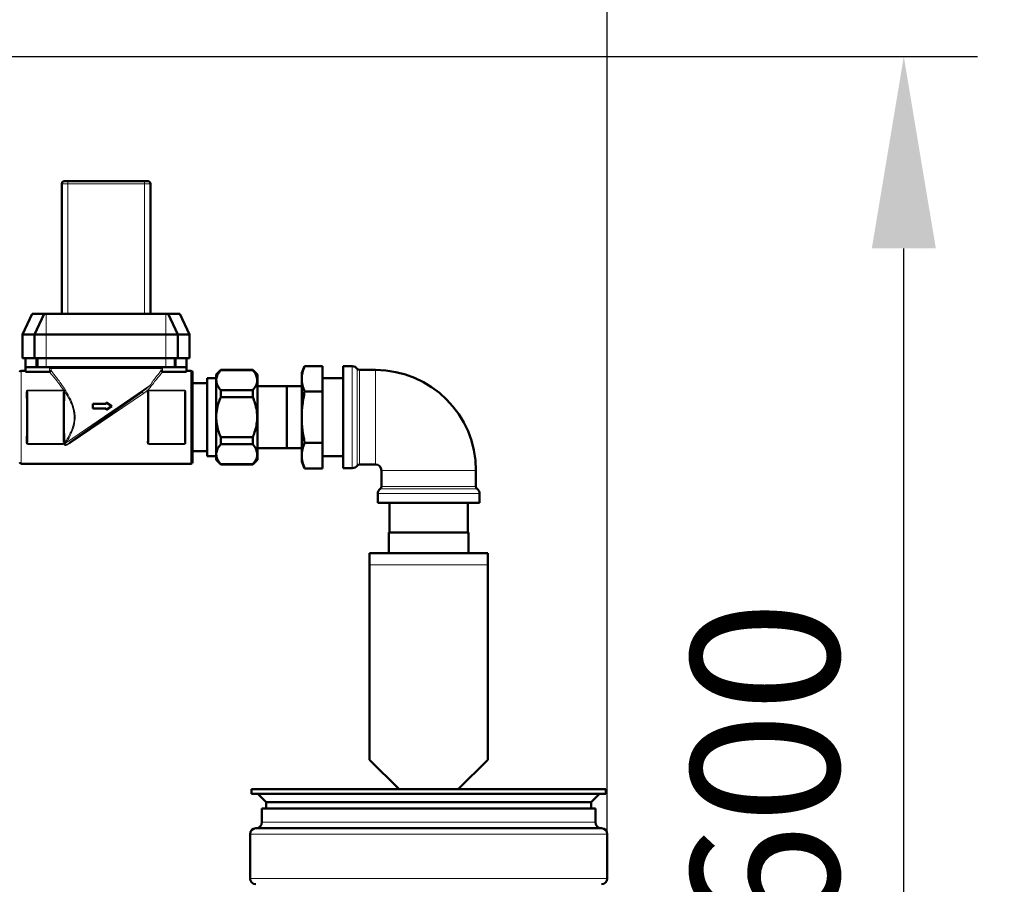
# Model space of a CAD drawing. Units: millimetres. Extents: x -33224 to -28385, y -11091 to -5078.
# Drawn here: x -29459 to -29126, y -5937 to -5644 of the extents above; entities that cross this region are included whole.
import ezdxf

# ---------------------------------------------------------------- set-up
doc = ezdxf.new("R2010")
doc.units = ezdxf.units.MM
doc.layers.add('AM_0', color=7, linetype='Continuous', lineweight=50)
doc.layers.add('AM_5', color=3, linetype='Continuous', lineweight=25)
doc.styles.get("Standard").update_dxf_attribs({"font": 'arial.ttf'})
doc.dimstyles.new('AM_DIN$0', dxfattribs={"dimtxt": 50, "dimasz": 65, "dimexe": 25, "dimexo": 1, "dimgap": 15, "dimtad": 1, "dimdec": 0, "dimdsep": 46, "dimtxsty": 'STANDARD', "dimcen": 0, "dimclrd": 256, "dimclre": 256, "dimclrt": 2, "dimadec": 0, "dimazin": 2, "dimtp": 0.1, "dimtm": 0.1, "dimtfac": 0.71, "dimtdec": 0, "dimtmove": 0, "dimatfit": 3, "dimfxl": 1, "dimlwd": -1, "dimlwe": -1, "dimarcsym": 0})

# ---------------------------------------------------------------- blocks, each defined once
blk = doc.blocks.new('*D137')
at = {"layer": 'AM_5'}
for p, q in [((-29580.09, -5656.76), (-29134.68, -5656.76)), ((-29159.68, -6181.3), (-29159.68, -5721.76)), ((-29449.38, -6246.3), (-29134.68, -6246.3))]:
    blk.add_line(p, q, dxfattribs=at)
for points in [[(-29170.51, -5721.76), (-29148.84, -5721.76), (-29159.68, -5656.76)], [(-29170.51, -6181.3), (-29148.84, -6181.3), (-29159.68, -6246.3)]]:
    blk.add_solid(points, dxfattribs=at)
at = {"layer": 'DEFPOINTS', "color": 0}
for p in [(-29581.09, -5656.76), (-29159.68, -5656.76), (-29450.38, -6246.3)]:
    blk.add_point(p, dxfattribs=at)
at = {"layer": 'AM_5', "color": 2, "insert": (-29200.21, -5951.53), "char_height": 50, "attachment_point": 5, "rotation": 90}
blk.add_mtext('ca. 600', dxfattribs=at)
blk = doc.blocks.new('*D138')
at = {"layer": 'AM_5'}
for p, q in [((-29733.09, -5793.94), (-29733.09, -5553.54)), ((-29260.09, -5919.14), (-29260.09, -5553.54)), ((-29668.09, -5578.54), (-29325.09, -5578.54))]:
    blk.add_line(p, q, dxfattribs=at)
for points in [[(-29668.09, -5567.71), (-29668.09, -5589.37), (-29733.09, -5578.54)], [(-29325.09, -5567.71), (-29325.09, -5589.37), (-29260.09, -5578.54)]]:
    blk.add_solid(points, dxfattribs=at)
at = {"layer": 'DEFPOINTS', "color": 0}
for p in [(-29260.09, -5578.54), (-29733.09, -5794.94), (-29260.09, -5920.14)]:
    blk.add_point(p, dxfattribs=at)
at = {"layer": 'AM_5', "color": 2, "insert": (-29496.59, -5538.01), "char_height": 50, "attachment_point": 5}
blk.add_mtext('ca. 500', dxfattribs=at)

msp = doc.modelspace()

# ---------------------------------------------------------------- linework, layer by layer
at = {"color": 8, "linetype": 'Continuous', "lineweight": 18}
for p, q in [((-29442.836, -5699.941), (-29444.836, -5699.941)), ((-29442.836, -5699.941), (-29442.836, -5698.941)), ((-29442.836, -5699.941), (-29442.836, -5743.941)), ((-29416.836, -5699.941), (-29442.836, -5699.941)), ((-29416.836, -5699.941), (-29416.836, -5698.941)), ((-29416.836, -5743.941), (-29416.836, -5699.941)), ((-29414.836, -5699.941), (-29416.836, -5699.941)), ((-29450.086, -5743.941), (-29450.086, -5750.941)), ((-29409.586, -5743.941), (-29409.586, -5750.941)), ((-29450.086, -5750.941), (-29450.086, -5758.941)), ((-29409.586, -5750.941), (-29409.586, -5758.941)), ((-29453.586, -5761.941), (-29453.586, -5758.941)), ((-29450.086, -5758.941), (-29450.086, -5761.941)), ((-29409.586, -5761.941), (-29409.586, -5758.941)), ((-29406.086, -5758.941), (-29406.086, -5761.941)), ((-29346.44, -5796.191), (-29346.44, -5761.691)), ((-29458.586, -5763.191), (-29458.586, -5778.941)), ((-29448.972, -5763.524), (-29448.972, -5761.949)), ((-29411.191, -5762.441), (-29448.482, -5762.441)), ((-29448.482, -5762.441), (-29448.482, -5763.129)), ((-29411.191, -5763.129), (-29411.191, -5762.441)), ((-29410.7, -5761.949), (-29410.7, -5763.524)), ((-29401.086, -5778.941), (-29401.086, -5763.191)), ((-29344.816, -5778.941), (-29344.816, -5762.524)), ((-29344.004, -5762.941), (-29344.004, -5778.941)), ((-29338.586, -5794.941), (-29338.586, -5762.941)), ((-29443.22, -5787.455), (-29415.038, -5768.241)), ((-29456.59, -5770.437), (-29456.676, -5770.351)), ((-29456.49, -5770.437), (-29456.59, -5770.437)), ((-29456.49, -5770.437), (-29456.49, -5787.444)), ((-29456.193, -5769.751), (-29444.479, -5769.751)), ((-29456.193, -5769.834), (-29456.193, -5769.751)), ((-29456.193, -5769.834), (-29456.09, -5769.937)), ((-29444.479, -5769.834), (-29456.193, -5769.834)), ((-29456.09, -5769.937), (-29444.583, -5769.937)), ((-29456.09, -5769.937), (-29456.09, -5770.037)), ((-29444.583, -5770.037), (-29456.09, -5770.037)), ((-29444.583, -5769.937), (-29444.479, -5769.834)), ((-29444.583, -5769.937), (-29444.583, -5770.037)), ((-29444.479, -5769.834), (-29444.479, -5769.751)), ((-29444.183, -5787.444), (-29444.183, -5770.437)), ((-29444.083, -5770.437), (-29444.183, -5770.437)), ((-29443.997, -5770.351), (-29444.083, -5770.437)), ((-29417.157, -5770.928), (-29441.942, -5787.748)), ((-29415.59, -5770.437), (-29415.676, -5770.351)), ((-29415.49, -5770.437), (-29415.59, -5770.437)), ((-29415.49, -5770.437), (-29415.49, -5787.444)), ((-29415.193, -5769.751), (-29403.479, -5769.751)), ((-29415.193, -5769.834), (-29415.193, -5769.751)), ((-29415.193, -5769.834), (-29415.09, -5769.937)), ((-29403.479, -5769.834), (-29415.193, -5769.834)), ((-29415.09, -5770.037), (-29415.09, -5769.937)), ((-29415.09, -5769.937), (-29403.583, -5769.937)), ((-29403.583, -5770.037), (-29415.09, -5770.037)), ((-29403.583, -5769.937), (-29403.479, -5769.834)), ((-29403.583, -5770.037), (-29403.583, -5769.937)), ((-29403.479, -5769.834), (-29403.479, -5769.751)), ((-29403.183, -5787.444), (-29403.183, -5770.437)), ((-29403.083, -5770.437), (-29403.183, -5770.437)), ((-29402.997, -5770.351), (-29403.083, -5770.437)), ((-29458.586, -5778.941), (-29458.586, -5794.691)), ((-29401.086, -5794.691), (-29401.086, -5778.941)), ((-29344.816, -5795.357), (-29344.816, -5778.941)), ((-29344.004, -5778.941), (-29344.004, -5794.941)), ((-29456.676, -5787.531), (-29456.59, -5787.444)), ((-29456.49, -5787.444), (-29456.59, -5787.444)), ((-29456.09, -5787.944), (-29456.193, -5788.047)), ((-29456.193, -5788.047), (-29444.479, -5788.047)), ((-29456.193, -5788.131), (-29456.193, -5788.047)), ((-29444.479, -5788.131), (-29456.193, -5788.131)), ((-29456.09, -5787.844), (-29444.583, -5787.844)), ((-29456.09, -5787.844), (-29456.09, -5787.944)), ((-29444.583, -5787.944), (-29456.09, -5787.944)), ((-29444.583, -5787.844), (-29444.583, -5787.944)), ((-29444.479, -5788.047), (-29444.583, -5787.944)), ((-29444.479, -5788.131), (-29444.479, -5788.047)), ((-29444.083, -5787.444), (-29444.183, -5787.444)), ((-29444.083, -5787.444), (-29443.997, -5787.531)), ((-29415.676, -5787.531), (-29415.59, -5787.444)), ((-29415.49, -5787.444), (-29415.59, -5787.444)), ((-29415.09, -5787.944), (-29415.193, -5788.047)), ((-29415.193, -5788.047), (-29403.479, -5788.047)), ((-29415.193, -5788.131), (-29415.193, -5788.047)), ((-29403.479, -5788.131), (-29415.193, -5788.131)), ((-29415.09, -5787.844), (-29403.583, -5787.844)), ((-29415.09, -5787.944), (-29415.09, -5787.844)), ((-29403.583, -5787.944), (-29415.09, -5787.944)), ((-29403.583, -5787.944), (-29403.583, -5787.844)), ((-29403.479, -5788.047), (-29403.583, -5787.944)), ((-29403.479, -5788.131), (-29403.479, -5788.047)), ((-29403.083, -5787.444), (-29403.183, -5787.444)), ((-29403.083, -5787.444), (-29402.997, -5787.531)), ((-29336.586, -5796.941), (-29304.586, -5796.941)), ((-29303.336, -5804.795), (-29337.836, -5804.795)), ((-29304.17, -5803.17), (-29337.003, -5803.17)), ((-29336.586, -5802.358), (-29304.586, -5802.358)), ((-29340.586, -5828.941), (-29300.586, -5828.941)), ((-29264.086, -5916.141), (-29377.086, -5916.141)), ((-29381.086, -5920.141), (-29260.086, -5920.141)), ((-29381.086, -5935.141), (-29320.805, -5935.141)), ((-29320.805, -5935.141), (-29260.086, -5935.141))]:
    msp.add_line(p, q, dxfattribs=at)
at = {"color": 8, "linetype": 'Continuous', "lineweight": 18, "flags": 128}
for points in [[(-29456.876, -5770.458), (-29456.837, -5770.456), (-29456.801, -5770.449), (-29456.766, -5770.439), (-29456.736, -5770.426), (-29456.712, -5770.41), (-29456.693, -5770.391), (-29456.681, -5770.371), (-29456.676, -5770.351)], [(-29444.002, -5770.256), (-29443.994, -5770.274), (-29443.98, -5770.29), (-29443.961, -5770.305), (-29443.936, -5770.316), (-29443.907, -5770.324), (-29443.875, -5770.329), (-29443.841, -5770.331), (-29443.806, -5770.328)], [(-29443.997, -5770.351), (-29443.992, -5770.371), (-29443.98, -5770.391), (-29443.961, -5770.41), (-29443.936, -5770.426), (-29443.906, -5770.439), (-29443.872, -5770.449), (-29443.835, -5770.456), (-29443.797, -5770.458)], [(-29417.157, -5770.928), (-29417.235, -5770.837), (-29417.309, -5770.736), (-29417.372, -5770.632), (-29417.423, -5770.53), (-29417.457, -5770.436), (-29417.472, -5770.358), (-29417.468, -5770.299), (-29417.444, -5770.264)], [(-29415.876, -5770.458), (-29415.837, -5770.456), (-29415.801, -5770.449), (-29415.766, -5770.439), (-29415.736, -5770.426), (-29415.712, -5770.41), (-29415.693, -5770.391), (-29415.681, -5770.371), (-29415.676, -5770.351)], [(-29402.997, -5770.351), (-29402.992, -5770.371), (-29402.98, -5770.391), (-29402.961, -5770.41), (-29402.936, -5770.426), (-29402.906, -5770.439), (-29402.872, -5770.449), (-29402.835, -5770.456), (-29402.797, -5770.458)], [(-29456.876, -5787.423), (-29456.837, -5787.426), (-29456.801, -5787.432), (-29456.766, -5787.442), (-29456.736, -5787.456), (-29456.712, -5787.472), (-29456.693, -5787.49), (-29456.681, -5787.51), (-29456.676, -5787.531)], [(-29443.797, -5787.423), (-29443.835, -5787.426), (-29443.872, -5787.432), (-29443.906, -5787.442), (-29443.936, -5787.456), (-29443.961, -5787.472), (-29443.98, -5787.49), (-29443.992, -5787.51), (-29443.997, -5787.531)], [(-29442.228, -5787.618), (-29442.205, -5787.607), (-29442.178, -5787.605), (-29442.145, -5787.61), (-29442.109, -5787.624), (-29442.07, -5787.645), (-29442.029, -5787.673), (-29441.986, -5787.707), (-29441.942, -5787.748)], [(-29415.876, -5787.423), (-29415.837, -5787.426), (-29415.801, -5787.432), (-29415.766, -5787.442), (-29415.736, -5787.456), (-29415.712, -5787.472), (-29415.693, -5787.49), (-29415.681, -5787.51), (-29415.676, -5787.531)], [(-29402.997, -5787.531), (-29402.992, -5787.51), (-29402.98, -5787.49), (-29402.961, -5787.472), (-29402.936, -5787.456), (-29402.906, -5787.442), (-29402.872, -5787.432), (-29402.835, -5787.426), (-29402.797, -5787.423)]]:
    msp.add_lwpolyline(points, dxfattribs=at)
at = {"color": 8, "linetype": 'Continuous', "lineweight": 18}
for centre, radius, start, end in [((-29414.357, -5767.831), 0.795, 211.07717, 248.50138), ((-29444.226, -5769.787), 0.119, 269.61734, 328.21927), ((-29456.744, -5777.052), 0.781, 266.66075, 281.39361), ((-29443.928, -5777.052), 0.781, 258.60639, 273.33925), ((-29415.744, -5777.052), 0.781, 266.66075, 281.39361), ((-29402.928, -5777.052), 0.781, 258.60639, 273.33925), ((-29456.744, -5780.829), 0.781, 78.60639, 93.33925), ((-29443.928, -5780.829), 0.781, 86.66075, 101.39361), ((-29415.744, -5780.829), 0.781, 78.60639, 93.33925), ((-29402.928, -5780.829), 0.781, 86.66075, 101.39361), ((-29443.972, -5788.098), 0.988, 40.52668, 66.18691)]:
    msp.add_arc(centre, radius, start, end, dxfattribs=at)
for centre, major_axis, ratio, start_param, end_param in [((-29457.345, -5778.941), (0, 15.75), 0.0353642, 4.7828078, 5.2811115), ((-29457.145, -5778.941), (0, 15.95), 0.0349208, 4.7828078, 5.2811115), ((-29456.089, -5770.438), (0.354, -0.354), 0.999269, 2.3568035, 3.9263818), ((-29456.089, -5770.438), (0.283, -0.283), 0.9987828, 2.3568035, 3.9263818), ((-29444.583, -5770.438), (0.354, 0.354), 0.999269, 5.4983961, 7.0679745), ((-29444.583, -5770.438), (-0.283, -0.283), 0.9987828, 2.3568035, 3.9263818), ((-29443.527, -5778.941), (0, 15.95), 0.0349208, 1.0020738, 1.5003775), ((-29443.327, -5778.941), (0, 15.75), 0.0353642, 1.0020738, 1.5003775), ((-29416.345, -5778.941), (0, 15.75), 0.0353642, 4.7828078, 5.2811115), ((-29416.145, -5778.941), (0, 15.95), 0.0349208, 4.7828078, 5.2811115), ((-29415.089, -5770.438), (0.354, -0.354), 0.999269, 2.3568035, 3.9263818), ((-29415.089, -5770.438), (0.283, -0.283), 0.9987828, 2.3568035, 3.9263818), ((-29403.583, -5770.438), (0.354, 0.354), 0.999269, 5.4983961, 7.0679745), ((-29403.583, -5770.438), (-0.283, -0.283), 0.9987828, 2.3568035, 3.9263818), ((-29402.527, -5778.941), (0, 15.95), 0.0349208, 1.0020738, 1.5003775), ((-29402.327, -5778.941), (0, 15.75), 0.0353642, 1.0020738, 1.5003775), ((-29457.345, -5778.941), (0, 15.75), 0.0353642, 4.1436665, 4.6419702), ((-29457.145, -5778.941), (0, 15.95), 0.0349208, 4.1436665, 4.6419702), ((-29443.527, -5778.941), (0, 15.95), 0.0349208, 1.6412151, 2.1395188), ((-29443.327, -5778.941), (0, 15.75), 0.0353642, 1.6412151, 2.1395188), ((-29416.345, -5778.941), (0, 15.75), 0.0353642, 4.1436665, 4.6419702), ((-29416.145, -5778.941), (0, 15.95), 0.0349208, 4.1436665, 4.6419702), ((-29402.527, -5778.941), (0, 15.95), 0.0349208, 1.6412151, 2.1395188), ((-29402.327, -5778.941), (0, 15.75), 0.0353642, 1.6412151, 2.1395188), ((-29456.089, -5787.444), (0.354, 0.354), 0.999269, 2.3568035, 3.9263818), ((-29456.089, -5787.444), (0.283, 0.283), 0.9987828, 2.3568035, 3.9263818), ((-29444.583, -5787.444), (-0.283, 0.283), 0.9987828, 2.3568035, 3.9263818), ((-29444.583, -5787.444), (0.354, -0.354), 0.999269, 5.4983961, 7.0679745), ((-29415.089, -5787.444), (0.354, 0.354), 0.999269, 2.3568035, 3.9263818), ((-29415.089, -5787.444), (0.283, 0.283), 0.9987828, 2.3568035, 3.9263818), ((-29403.583, -5787.444), (-0.283, 0.283), 0.9987828, 2.3568035, 3.9263818), ((-29403.583, -5787.444), (0.354, -0.354), 0.999269, 5.4983961, 7.0679745)]:
    msp.add_ellipse(centre, major_axis=major_axis, ratio=ratio, start_param=start_param, end_param=end_param, dxfattribs=at)
for points, knots in [([(-29444.125, -5769.85), (-29444.709, -5769.026), (-29445.735, -5767.576), (-29447.085, -5765.881), (-29448.28, -5764.428), (-29448.768, -5763.855), (-29449.046, -5763.53)], [0, 0, 0, 0, 0.28105089, 0.49417396, 0.71282048, 1, 1, 1, 1]), ([(-29448.482, -5763.129), (-29448.227, -5763.447), (-29447.761, -5764.028), (-29446.653, -5765.451), (-29445.379, -5767.158), (-29443.877, -5769.321), (-29442.42, -5771.726), (-29441.239, -5774.219), (-29440.391, -5776.93), (-29440.227, -5780.143), (-29441.014, -5783.105), (-29442.098, -5785.523), (-29442.843, -5786.807), (-29443.22, -5787.455)], [0, 0, 0, 0, 0.1012164, 0.1854382, 0.2720793, 0.3747484, 0.4802975, 0.5598404, 0.6420165, 0.7453062, 0.8490395, 0.9237098, 1, 1, 1, 1]), ([(-29415.038, -5768.241), (-29414.628, -5767.658), (-29413.799, -5766.48), (-29412.612, -5764.923), (-29411.704, -5763.768), (-29411.332, -5763.304), (-29411.191, -5763.129)], [0, 0, 0, 0, 0.2521097, 0.5094939, 0.8146871, 1, 1, 1, 1]), ([(-29410.627, -5763.53), (-29410.79, -5763.722), (-29411.177, -5764.176), (-29412.152, -5765.346), (-29413.366, -5766.85), (-29414.218, -5767.993), (-29414.648, -5768.57)], [0, 0, 0, 0, 0.2152939, 0.5095975, 0.7520768, 1, 1, 1, 1]), ([(-29415.038, -5768.241), (-29415.398, -5768.592), (-29416.107, -5769.282), (-29417.004, -5769.941), (-29417.444, -5770.264)], [0, 0, 0, 0, 0.5090421, 1, 1, 1, 1]), ([(-29456.876, -5770.458), (-29456.866, -5770.36), (-29456.848, -5770.165), (-29456.688, -5769.941), (-29456.483, -5769.803), (-29456.314, -5769.755), (-29456.216, -5769.752), (-29456.193, -5769.751)], [0, 0, 0, 0, 0.2905647, 0.5712415, 0.7560908, 0.9427264, 1, 1, 1, 1]), ([(-29456.193, -5769.834), (-29456.21, -5769.835), (-29456.273, -5769.837), (-29456.342, -5769.855), (-29456.437, -5769.897), (-29456.549, -5769.976), (-29456.658, -5770.14), (-29456.67, -5770.279), (-29456.676, -5770.351)], [0, 0, 0, 0, 0.0523164, 0.2014611, 0.2255946, 0.4052361, 0.6930109, 1, 1, 1, 1]), ([(-29444.479, -5769.751), (-29444.413, -5769.756), (-29444.284, -5769.766), (-29444.176, -5769.823), (-29444.125, -5769.85)], [0, 0, 0, 0, 0.5191284, 1, 1, 1, 1]), ([(-29444.226, -5769.907), (-29444.263, -5769.887), (-29444.331, -5769.851), (-29444.424, -5769.835), (-29444.471, -5769.834), (-29444.479, -5769.834)], [0, 0, 0, 0, 0.4880956, 0.9113056, 1, 1, 1, 1]), ([(-29444.002, -5770.256), (-29444.008, -5770.227), (-29444.027, -5770.137), (-29444.094, -5770.009), (-29444.188, -5769.937), (-29444.226, -5769.907)], [0, 0, 0, 0, 0.2151309, 0.6762355, 1, 1, 1, 1]), ([(-29444.125, -5769.85), (-29444.073, -5769.873), (-29444.004, -5769.904), (-29443.904, -5769.989), (-29443.842, -5770.081), (-29443.804, -5770.211), (-29443.805, -5770.285), (-29443.806, -5770.328)], [0, 0, 0, 0, 0.249758, 0.3388175, 0.6264315, 0.7835373, 1, 1, 1, 1]), ([(-29443.997, -5770.351), (-29443.996, -5770.337), (-29443.996, -5770.306), (-29444, -5770.274), (-29444.002, -5770.256)], [0, 0, 0, 0, 0.4164703, 1, 1, 1, 1]), ([(-29443.573, -5787.193), (-29443.19, -5786.574), (-29442.425, -5785.335), (-29441.316, -5782.996), (-29440.499, -5780.113), (-29440.669, -5776.995), (-29441.537, -5774.371), (-29442.613, -5772.21), (-29443.415, -5770.944), (-29443.806, -5770.328)], [0, 0, 0, 0, 0.1273892, 0.2545774, 0.4278073, 0.5996423, 0.7350609, 0.8710453, 1, 1, 1, 1]), ([(-29443.806, -5770.328), (-29443.802, -5770.353), (-29443.796, -5770.397), (-29443.797, -5770.44), (-29443.797, -5770.458)], [0, 0, 0, 0, 0.5836366, 1, 1, 1, 1]), ([(-29417.157, -5770.928), (-29416.678, -5770.573), (-29415.698, -5769.849), (-29415.003, -5769.003), (-29414.648, -5768.57)], [0, 0, 0, 0, 0.489249, 1, 1, 1, 1]), ([(-29415.876, -5770.458), (-29415.866, -5770.36), (-29415.848, -5770.165), (-29415.688, -5769.941), (-29415.483, -5769.803), (-29415.314, -5769.755), (-29415.216, -5769.752), (-29415.193, -5769.751)], [0, 0, 0, 0, 0.2905647, 0.5712415, 0.7560908, 0.9427264, 1, 1, 1, 1]), ([(-29415.193, -5769.834), (-29415.21, -5769.835), (-29415.273, -5769.837), (-29415.342, -5769.855), (-29415.437, -5769.897), (-29415.549, -5769.976), (-29415.658, -5770.14), (-29415.67, -5770.279), (-29415.676, -5770.351)], [0, 0, 0, 0, 0.0523164, 0.2014611, 0.2255946, 0.4052361, 0.6930109, 1, 1, 1, 1]), ([(-29403.479, -5769.751), (-29403.413, -5769.756), (-29403.281, -5769.768), (-29403.104, -5769.853), (-29402.953, -5769.983), (-29402.837, -5770.17), (-29402.797, -5770.339), (-29402.797, -5770.44), (-29402.797, -5770.458)], [0, 0, 0, 0, 0.1630361, 0.3251886, 0.4973082, 0.7020295, 0.9465637, 1, 1, 1, 1]), ([(-29402.997, -5770.351), (-29402.996, -5770.337), (-29402.996, -5770.264), (-29403.023, -5770.142), (-29403.103, -5770.006), (-29403.209, -5769.91), (-29403.329, -5769.852), (-29403.424, -5769.835), (-29403.471, -5769.834), (-29403.479, -5769.834)], [0, 0, 0, 0, 0.056594, 0.3146593, 0.5257575, 0.6964873, 0.8501384, 0.9740344, 1, 1, 1, 1]), ([(-29456.789, -5780.049), (-29456.788, -5779.852), (-29456.784, -5779.114), (-29456.787, -5778.374), (-29456.789, -5777.833)], [0, 0, 0, 0, 0.2672368, 1, 1, 1, 1]), ([(-29443.883, -5777.833), (-29443.884, -5778.03), (-29443.888, -5778.768), (-29443.885, -5779.507), (-29443.883, -5780.049)], [0, 0, 0, 0, 0.2672368, 1, 1, 1, 1]), ([(-29415.789, -5780.049), (-29415.788, -5779.852), (-29415.784, -5779.114), (-29415.787, -5778.374), (-29415.789, -5777.833)], [0, 0, 0, 0, 0.2672368, 1, 1, 1, 1]), ([(-29402.883, -5777.833), (-29402.884, -5778.03), (-29402.888, -5778.768), (-29402.885, -5779.507), (-29402.883, -5780.049)], [0, 0, 0, 0, 0.2672368, 1, 1, 1, 1]), ([(-29456.193, -5788.131), (-29456.259, -5788.125), (-29456.391, -5788.114), (-29456.568, -5788.028), (-29456.719, -5787.898), (-29456.835, -5787.711), (-29456.876, -5787.542), (-29456.876, -5787.441), (-29456.876, -5787.423)], [0, 0, 0, 0, 0.1630361, 0.3251886, 0.4973082, 0.7020295, 0.9465637, 1, 1, 1, 1]), ([(-29456.676, -5787.531), (-29456.676, -5787.544), (-29456.677, -5787.618), (-29456.65, -5787.739), (-29456.569, -5787.875), (-29456.463, -5787.972), (-29456.344, -5788.029), (-29456.249, -5788.046), (-29456.201, -5788.047), (-29456.193, -5788.047)], [0, 0, 0, 0, 0.056594, 0.3146593, 0.5257575, 0.6964873, 0.8501384, 0.9740344, 1, 1, 1, 1]), ([(-29443.797, -5787.423), (-29443.806, -5787.522), (-29443.825, -5787.716), (-29443.985, -5787.941), (-29444.19, -5788.079), (-29444.358, -5788.127), (-29444.456, -5788.13), (-29444.479, -5788.131)], [0, 0, 0, 0, 0.2905647, 0.5712415, 0.7560908, 0.9427264, 1, 1, 1, 1]), ([(-29444.479, -5788.047), (-29444.463, -5788.047), (-29444.399, -5788.045), (-29444.33, -5788.026), (-29444.236, -5787.984), (-29444.123, -5787.905), (-29444.014, -5787.742), (-29444.003, -5787.602), (-29443.997, -5787.531)], [0, 0, 0, 0, 0.0523164, 0.2014611, 0.2255946, 0.4052361, 0.6930109, 1, 1, 1, 1]), ([(-29441.942, -5787.748), (-29442.201, -5787.917), (-29442.568, -5788.156), (-29443.094, -5788.396), (-29443.405, -5788.492), (-29443.636, -5788.499), (-29443.76, -5788.471), (-29443.846, -5788.419), (-29443.913, -5788.336), (-29443.958, -5788.186), (-29443.92, -5787.809), (-29443.744, -5787.466), (-29443.587, -5787.216), (-29443.573, -5787.193)], [0, 0, 0, 0, 0.263405, 0.3724621, 0.4827337, 0.5255521, 0.5545812, 0.5835379, 0.6092315, 0.6520647, 0.7340218, 0.9756128, 1, 1, 1, 1]), ([(-29442.228, -5787.618), (-29442.458, -5787.775), (-29442.778, -5787.995), (-29443.211, -5788.238), (-29443.442, -5788.346), (-29443.604, -5788.384), (-29443.664, -5788.383), (-29443.696, -5788.377), (-29443.718, -5788.367), (-29443.739, -5788.348), (-29443.749, -5788.33), (-29443.76, -5788.288), (-29443.746, -5788.192), (-29443.625, -5787.946), (-29443.443, -5787.712), (-29443.277, -5787.519), (-29443.236, -5787.473), (-29443.22, -5787.455)], [0, 0, 0, 0, 0.291791, 0.4077826, 0.5162255, 0.5514822, 0.5653655, 0.5709571, 0.580632, 0.5879988, 0.5988606, 0.6049171, 0.639505, 0.7178769, 0.9330383, 0.9735732, 1, 1, 1, 1]), ([(-29415.193, -5788.131), (-29415.259, -5788.125), (-29415.391, -5788.114), (-29415.568, -5788.028), (-29415.719, -5787.898), (-29415.835, -5787.711), (-29415.876, -5787.542), (-29415.876, -5787.441), (-29415.876, -5787.423)], [0, 0, 0, 0, 0.1630361, 0.3251886, 0.4973082, 0.7020295, 0.9465637, 1, 1, 1, 1]), ([(-29415.676, -5787.531), (-29415.676, -5787.544), (-29415.677, -5787.618), (-29415.65, -5787.739), (-29415.569, -5787.875), (-29415.463, -5787.972), (-29415.344, -5788.029), (-29415.249, -5788.046), (-29415.201, -5788.047), (-29415.193, -5788.047)], [0, 0, 0, 0, 0.056594, 0.3146593, 0.5257575, 0.6964873, 0.8501384, 0.9740344, 1, 1, 1, 1]), ([(-29402.797, -5787.423), (-29402.806, -5787.522), (-29402.825, -5787.716), (-29402.985, -5787.941), (-29403.19, -5788.079), (-29403.358, -5788.127), (-29403.456, -5788.13), (-29403.479, -5788.131)], [0, 0, 0, 0, 0.2905647, 0.5712415, 0.7560908, 0.9427264, 1, 1, 1, 1]), ([(-29403.479, -5788.047), (-29403.463, -5788.047), (-29403.399, -5788.045), (-29403.33, -5788.026), (-29403.236, -5787.984), (-29403.123, -5787.905), (-29403.014, -5787.742), (-29403.003, -5787.602), (-29402.997, -5787.531)], [0, 0, 0, 0, 0.05231638, 0.20146107, 0.22559459, 0.4052361, 0.69301089, 1, 1, 1, 1])]:
    msp.add_open_spline(points, degree=3, knots=knots, dxfattribs=at)
at = {"layer": 'AM_0'}
for p, q in [((-29444.836, -5743.941), (-29444.836, -5699.941)), ((-29443.836, -5698.941), (-29442.836, -5698.941)), ((-29442.836, -5698.941), (-29416.836, -5698.941)), ((-29416.836, -5698.941), (-29415.836, -5698.941)), ((-29414.836, -5699.941), (-29414.836, -5743.941)), ((-29454.822, -5743.941), (-29458.086, -5750.941)), ((-29454.822, -5743.941), (-29450.822, -5743.941)), ((-29450.822, -5743.941), (-29454.086, -5750.941)), ((-29450.822, -5743.941), (-29450.086, -5743.941)), ((-29450.086, -5743.941), (-29409.586, -5743.941)), ((-29409.586, -5743.941), (-29408.85, -5743.941)), ((-29408.85, -5743.941), (-29405.586, -5750.941)), ((-29408.85, -5743.941), (-29404.85, -5743.941)), ((-29404.85, -5743.941), (-29401.586, -5750.941)), ((-29458.086, -5750.941), (-29454.086, -5750.941)), ((-29458.086, -5750.941), (-29458.086, -5758.941)), ((-29454.086, -5750.941), (-29450.086, -5750.941)), ((-29454.086, -5750.941), (-29454.086, -5758.941)), ((-29450.086, -5750.941), (-29409.586, -5750.941)), ((-29409.586, -5750.941), (-29405.586, -5750.941)), ((-29405.586, -5750.941), (-29405.586, -5758.941)), ((-29405.586, -5750.941), (-29401.586, -5750.941)), ((-29401.586, -5750.941), (-29401.586, -5758.941)), ((-29458.086, -5758.941), (-29454.086, -5758.941)), ((-29457.086, -5761.941), (-29457.086, -5758.941)), ((-29454.086, -5758.941), (-29450.086, -5758.941)), ((-29453.086, -5761.941), (-29453.086, -5758.941)), ((-29450.086, -5758.941), (-29409.586, -5758.941)), ((-29409.586, -5758.941), (-29405.586, -5758.941)), ((-29406.586, -5758.941), (-29406.586, -5761.941)), ((-29405.586, -5758.941), (-29401.586, -5758.941)), ((-29402.586, -5761.941), (-29402.586, -5758.941)), ((-29362.586, -5761.62), (-29363.586, -5763.941)), ((-29362.586, -5761.62), (-29356.586, -5761.62)), ((-29356.586, -5770.28), (-29356.586, -5761.62)), ((-29346.44, -5761.691), (-29349.586, -5761.691)), ((-29349.586, -5778.941), (-29349.586, -5761.691)), ((-29457.086, -5763.191), (-29458.586, -5763.191)), ((-29457.086, -5761.941), (-29453.586, -5761.941)), ((-29457.086, -5761.941), (-29457.086, -5763.53)), ((-29449.046, -5763.53), (-29457.086, -5763.53)), ((-29453.086, -5761.941), (-29453.586, -5761.941)), ((-29450.086, -5761.941), (-29453.086, -5761.941)), ((-29450.086, -5761.941), (-29409.586, -5761.941)), ((-29449.046, -5763.53), (-29448.972, -5763.524)), ((-29410.7, -5763.524), (-29410.627, -5763.53)), ((-29410.627, -5763.53), (-29402.586, -5763.53)), ((-29406.586, -5761.941), (-29409.586, -5761.941)), ((-29406.086, -5761.941), (-29406.586, -5761.941)), ((-29406.086, -5761.941), (-29402.586, -5761.941)), ((-29402.586, -5761.941), (-29402.586, -5763.53)), ((-29401.086, -5763.191), (-29402.586, -5763.191)), ((-29400.586, -5763.691), (-29400.586, -5778.941)), ((-29391.026, -5762.941), (-29392.586, -5764.501)), ((-29392.586, -5764.501), (-29392.586, -5793.38)), ((-29380.147, -5762.941), (-29391.026, -5762.941)), ((-29391.026, -5763.001), (-29391.026, -5762.941)), ((-29380.147, -5763.001), (-29391.026, -5763.001)), ((-29378.586, -5764.501), (-29380.147, -5762.941)), ((-29380.147, -5762.941), (-29380.147, -5763.001)), ((-29378.586, -5764.501), (-29378.586, -5793.38)), ((-29363.586, -5765.95), (-29363.586, -5763.941)), ((-29338.586, -5762.941), (-29344.004, -5762.941)), ((-29395.586, -5767.441), (-29400.586, -5767.441)), ((-29392.586, -5765.721), (-29395.586, -5765.721)), ((-29395.586, -5765.721), (-29395.586, -5792.161)), ((-29368.586, -5768.441), (-29378.586, -5768.441)), ((-29368.586, -5768.441), (-29368.586, -5789.441)), ((-29363.586, -5768.461), (-29368.586, -5768.461)), ((-29363.586, -5778.941), (-29363.586, -5765.95)), ((-29349.586, -5765.721), (-29356.586, -5765.721)), ((-29456.59, -5777.818), (-29456.59, -5770.437)), ((-29444.083, -5770.437), (-29444.083, -5777.818)), ((-29417.444, -5770.264), (-29442.228, -5787.618)), ((-29415.59, -5777.818), (-29415.59, -5770.437)), ((-29403.083, -5770.437), (-29403.083, -5777.818)), ((-29391.026, -5769.765), (-29380.147, -5769.765)), ((-29391.026, -5772.177), (-29391.026, -5769.765)), ((-29380.147, -5769.765), (-29380.147, -5772.177)), ((-29362.586, -5770.28), (-29356.586, -5770.28)), ((-29356.586, -5787.601), (-29356.586, -5770.28)), ((-29434.336, -5774.441), (-29429.836, -5774.441)), ((-29434.336, -5775.941), (-29434.336, -5774.441)), ((-29429.836, -5774.441), (-29429.836, -5773.941)), ((-29429.836, -5773.941), (-29427.836, -5775.191)), ((-29380.147, -5772.177), (-29391.026, -5772.177)), ((-29429.836, -5775.941), (-29434.336, -5775.941)), ((-29427.836, -5775.191), (-29429.836, -5776.441)), ((-29429.836, -5776.441), (-29429.836, -5775.941)), ((-29456.59, -5787.444), (-29456.59, -5780.063)), ((-29444.083, -5780.063), (-29444.083, -5787.444)), ((-29415.59, -5787.444), (-29415.59, -5780.063)), ((-29403.083, -5780.063), (-29403.083, -5787.444)), ((-29400.586, -5778.941), (-29400.586, -5794.191)), ((-29363.586, -5791.931), (-29363.586, -5778.941)), ((-29349.586, -5796.191), (-29349.586, -5778.941)), ((-29391.026, -5788.116), (-29391.026, -5785.705)), ((-29391.026, -5785.705), (-29380.147, -5785.705)), ((-29380.147, -5788.116), (-29391.026, -5788.116)), ((-29380.147, -5785.705), (-29380.147, -5788.116)), ((-29356.586, -5787.601), (-29362.586, -5787.601)), ((-29356.586, -5796.261), (-29356.586, -5787.601)), ((-29400.586, -5790.441), (-29395.586, -5790.441)), ((-29378.586, -5789.441), (-29368.586, -5789.441)), ((-29368.586, -5789.421), (-29363.586, -5789.421)), ((-29458.586, -5794.691), (-29401.086, -5794.691)), ((-29395.586, -5792.161), (-29392.586, -5792.161)), ((-29392.586, -5793.38), (-29391.026, -5794.941)), ((-29391.026, -5794.941), (-29391.026, -5794.88)), ((-29391.026, -5794.88), (-29380.147, -5794.88)), ((-29391.026, -5794.941), (-29380.147, -5794.941)), ((-29380.147, -5794.941), (-29378.586, -5793.38)), ((-29380.147, -5794.88), (-29380.147, -5794.941)), ((-29363.586, -5793.941), (-29363.586, -5791.931)), ((-29363.586, -5793.941), (-29362.586, -5796.261)), ((-29356.586, -5792.161), (-29349.586, -5792.161)), ((-29344.004, -5794.941), (-29338.586, -5794.941)), ((-29362.586, -5796.261), (-29356.586, -5796.261)), ((-29349.586, -5796.191), (-29346.44, -5796.191)), ((-29336.586, -5796.941), (-29336.586, -5802.358)), ((-29304.586, -5802.358), (-29304.586, -5796.941)), ((-29337.836, -5804.795), (-29337.836, -5807.941)), ((-29303.336, -5807.941), (-29303.336, -5804.795)), ((-29303.336, -5807.941), (-29337.836, -5807.941)), ((-29333.806, -5807.941), (-29333.806, -5817.941)), ((-29307.366, -5817.941), (-29307.366, -5807.941)), ((-29334.036, -5817.941), (-29334.036, -5824.941)), ((-29320.586, -5817.941), (-29334.036, -5817.941)), ((-29307.136, -5817.941), (-29320.586, -5817.941)), ((-29307.136, -5824.941), (-29307.136, -5817.941)), ((-29340.586, -5828.941), (-29340.586, -5824.941)), ((-29340.586, -5824.941), (-29300.586, -5824.941)), ((-29300.586, -5828.941), (-29300.586, -5824.941)), ((-29340.586, -5894.941), (-29340.586, -5828.941)), ((-29300.586, -5894.941), (-29300.586, -5828.941)), ((-29340.586, -5894.941), (-29330.586, -5904.941)), ((-29310.586, -5904.941), (-29300.586, -5894.941)), ((-29380.586, -5906.441), (-29380.586, -5904.941)), ((-29260.586, -5904.941), (-29380.586, -5904.941)), ((-29260.586, -5904.941), (-29260.586, -5906.441)), ((-29260.586, -5906.441), (-29380.586, -5906.441)), ((-29375.586, -5909.269), (-29378.415, -5906.441)), ((-29262.758, -5906.441), (-29265.586, -5909.269)), ((-29377.086, -5916.141), (-29377.086, -5911.441)), ((-29377.086, -5911.441), (-29264.086, -5911.441)), ((-29375.586, -5911.441), (-29375.586, -5909.269)), ((-29320.586, -5909.269), (-29375.586, -5909.269)), ((-29265.586, -5909.269), (-29320.586, -5909.269)), ((-29265.586, -5909.269), (-29265.586, -5911.441)), ((-29264.086, -5911.441), (-29264.086, -5916.141)), ((-29379.086, -5918.141), (-29320.729, -5918.141)), ((-29320.729, -5918.141), (-29262.086, -5918.141)), ((-29381.086, -5935.141), (-29381.086, -5920.141)), ((-29260.086, -5920.141), (-29260.086, -5935.141))]:
    msp.add_line(p, q, dxfattribs=at)
for centre, radius, start, end in [((-29443.836, -5699.941), 1, 90, 180), ((-29415.836, -5699.941), 1, 0, 90), ((-29346.44, -5763.691), 2, 35.68533, 90), ((-29458.586, -5763.691), 0.5, 90, 180), ((-29401.086, -5763.691), 0.5, 0, 90), ((-29344.004, -5761.941), 1, 215.68533, 270), ((-29338.586, -5796.941), 34, 0, 90), ((-29458.586, -5794.191), 0.5, 180, 270), ((-29401.086, -5794.191), 0.5, 270, 0), ((-29344.004, -5795.941), 1, 90, 144.31467), ((-29338.586, -5796.941), 2, 0, 90), ((-29346.44, -5794.191), 2, 270, 324.31467), ((-29335.836, -5804.795), 2, 125.68533, 180), ((-29337.586, -5802.358), 1, 305.68533, 0), ((-29303.586, -5802.358), 1, 180, 234.31467), ((-29305.336, -5804.795), 2, 0, 54.31467), ((-29379.086, -5920.141), 2, 90, 180), ((-29379.086, -5916.141), 2, 270, 0), ((-29262.086, -5916.141), 2, 180, 270), ((-29262.086, -5920.141), 2, 0, 90), ((-29379.086, -5935.141), 2, 180, 270), ((-29262.086, -5935.141), 2, 270, 0)]:
    msp.add_arc(centre, radius, start, end, dxfattribs=at)
for points, knots in [([(-29363.586, -5765.95), (-29363.537, -5765.226), (-29363.437, -5763.77), (-29362.871, -5762.34), (-29362.586, -5761.62)], [0, 0, 0, 0, 0.496903, 1, 1, 1, 1]), ([(-29448.482, -5762.441), (-29448.482, -5762.44), (-29448.496, -5762.364), (-29448.55, -5762.231), (-29448.684, -5762.082), (-29448.826, -5761.988), (-29448.923, -5761.962), (-29448.972, -5761.949)], [0, 0, 0, 0, 0.00522812, 0.3715151, 0.64891879, 0.82377862, 1, 1, 1, 1]), ([(-29448.482, -5763.129), (-29448.482, -5763.13), (-29448.486, -5763.146), (-29448.505, -5763.208), (-29448.567, -5763.312), (-29448.688, -5763.418), (-29448.828, -5763.493), (-29448.924, -5763.514), (-29448.972, -5763.524)], [0, 0, 0, 0, 0.00566248, 0.09620183, 0.36810586, 0.63558304, 0.81486775, 1, 1, 1, 1]), ([(-29410.7, -5761.949), (-29410.749, -5761.962), (-29410.846, -5761.988), (-29410.988, -5762.082), (-29411.122, -5762.231), (-29411.176, -5762.364), (-29411.191, -5762.44), (-29411.191, -5762.441)], [0, 0, 0, 0, 0.1762214, 0.3510812, 0.6284849, 0.9947719, 1, 1, 1, 1]), ([(-29410.7, -5763.524), (-29410.751, -5763.513), (-29410.852, -5763.491), (-29410.996, -5763.411), (-29411.116, -5763.3), (-29411.171, -5763.198), (-29411.188, -5763.141), (-29411.191, -5763.13), (-29411.191, -5763.129)], [0, 0, 0, 0, 0.19304678, 0.38499396, 0.6581348, 0.93582561, 0.99433601, 1, 1, 1, 1]), ([(-29391.026, -5763.001), (-29391.401, -5763.495), (-29392.163, -5764.496), (-29392.622, -5766.058), (-29392.417, -5767.612), (-29391.776, -5768.831), (-29391.21, -5769.536), (-29391.026, -5769.765)], [0, 0, 0, 0, 0.2268127, 0.4605626, 0.6730311, 0.8936521, 1, 1, 1, 1]), ([(-29380.147, -5769.765), (-29379.771, -5769.272), (-29379.009, -5768.271), (-29378.551, -5766.709), (-29378.756, -5765.154), (-29379.397, -5763.935), (-29379.963, -5763.231), (-29380.147, -5763.001)], [0, 0, 0, 0, 0.2268127, 0.4605626, 0.6730311, 0.8936521, 1, 1, 1, 1]), ([(-29362.586, -5770.28), (-29362.868, -5769.569), (-29363.434, -5768.139), (-29363.535, -5766.683), (-29363.586, -5765.95)], [0, 0, 0, 0, 0.4973856, 1, 1, 1, 1]), ([(-29363.586, -5778.941), (-29363.537, -5777.493), (-29363.437, -5774.579), (-29362.871, -5771.719), (-29362.586, -5770.28)], [0, 0, 0, 0, 0.496903, 1, 1, 1, 1]), ([(-29391.026, -5772.177), (-29391.274, -5772.805), (-29391.865, -5774.299), (-29392.439, -5776.782), (-29392.597, -5779.411), (-29392.286, -5781.846), (-29391.747, -5783.894), (-29391.246, -5785.152), (-29391.026, -5785.705)], [0, 0, 0, 0, 0.1453633, 0.34561321, 0.54555581, 0.70872871, 0.87207015, 1, 1, 1, 1]), ([(-29380.147, -5785.705), (-29379.927, -5785.152), (-29379.425, -5783.894), (-29378.887, -5781.846), (-29378.575, -5779.411), (-29378.733, -5776.782), (-29379.307, -5774.299), (-29379.898, -5772.805), (-29380.147, -5772.177)], [0, 0, 0, 0, 0.1279299, 0.2912713, 0.4544442, 0.6543868, 0.8546367, 1, 1, 1, 1]), ([(-29456.59, -5777.818), (-29456.59, -5777.885), (-29456.589, -5778.218), (-29456.588, -5778.767), (-29456.589, -5779.448), (-29456.589, -5779.863), (-29456.59, -5780.063)], [0, 0, 0, 0, 0.0890992, 0.4455079, 0.7329738, 1, 1, 1, 1]), ([(-29444.083, -5780.063), (-29444.083, -5779.996), (-29444.083, -5779.663), (-29444.085, -5779.115), (-29444.084, -5778.433), (-29444.083, -5778.018), (-29444.083, -5777.818)], [0, 0, 0, 0, 0.0890992, 0.4455079, 0.7329738, 1, 1, 1, 1]), ([(-29415.59, -5777.818), (-29415.59, -5777.885), (-29415.589, -5778.218), (-29415.588, -5778.767), (-29415.589, -5779.448), (-29415.589, -5779.863), (-29415.59, -5780.063)], [0, 0, 0, 0, 0.0890992, 0.4455079, 0.7329738, 1, 1, 1, 1]), ([(-29403.083, -5780.063), (-29403.083, -5779.996), (-29403.083, -5779.663), (-29403.085, -5779.115), (-29403.084, -5778.433), (-29403.083, -5778.018), (-29403.083, -5777.818)], [0, 0, 0, 0, 0.0890992, 0.4455079, 0.7329738, 1, 1, 1, 1]), ([(-29362.586, -5787.601), (-29362.868, -5786.179), (-29363.434, -5783.319), (-29363.535, -5780.405), (-29363.586, -5778.941)], [0, 0, 0, 0, 0.4973856, 1, 1, 1, 1]), ([(-29391.026, -5788.116), (-29391.401, -5788.609), (-29392.163, -5789.611), (-29392.622, -5791.173), (-29392.417, -5792.727), (-29391.776, -5793.946), (-29391.21, -5794.651), (-29391.026, -5794.88)], [0, 0, 0, 0, 0.2268127, 0.4605626, 0.6730311, 0.8936521, 1, 1, 1, 1]), ([(-29380.147, -5794.88), (-29379.771, -5794.387), (-29379.009, -5793.385), (-29378.551, -5791.823), (-29378.756, -5790.269), (-29379.397, -5789.05), (-29379.963, -5788.345), (-29380.147, -5788.116)], [0, 0, 0, 0, 0.2268127, 0.4605626, 0.6730311, 0.8936521, 1, 1, 1, 1]), ([(-29363.586, -5791.931), (-29363.537, -5791.207), (-29363.437, -5789.75), (-29362.871, -5788.32), (-29362.586, -5787.601)], [0, 0, 0, 0, 0.496903, 1, 1, 1, 1]), ([(-29362.586, -5796.261), (-29362.868, -5795.55), (-29363.434, -5794.12), (-29363.535, -5792.663), (-29363.586, -5791.931)], [0, 0, 0, 0, 0.4973856, 1, 1, 1, 1])]:
    msp.add_open_spline(points, degree=3, knots=knots, dxfattribs=at)

# ---------------------------------------------------------------- dimensions: what is measured, and where the dimension line sits
at = {"layer": 'AM_5'}
dim = msp.add_linear_dim(base=(-29260.086, -5578.539), p1=(-29733.086, -5794.941), p2=(-29260.086, -5920.141), text='ca. 500', dimstyle='AM_DIN$0', override={"dimpost": ''}, dxfattribs=at)
dim.commit()
dim.dimension.update_dxf_attribs({"geometry": '*D138', "text_midpoint": (-29496.586, -5538.011)})
dim = msp.add_linear_dim(base=(-29159.678, -5656.765), p1=(-29450.38, -6246.301), p2=(-29581.086, -5656.765), angle=90, text='ca. 600', dimstyle='AM_DIN$0', override={"dimpost": ''}, dxfattribs=at)
dim.commit()
dim.dimension.update_dxf_attribs({"geometry": '*D137', "text_midpoint": (-29200.207, -5951.533)})

doc.saveas('drawing.dxf')
